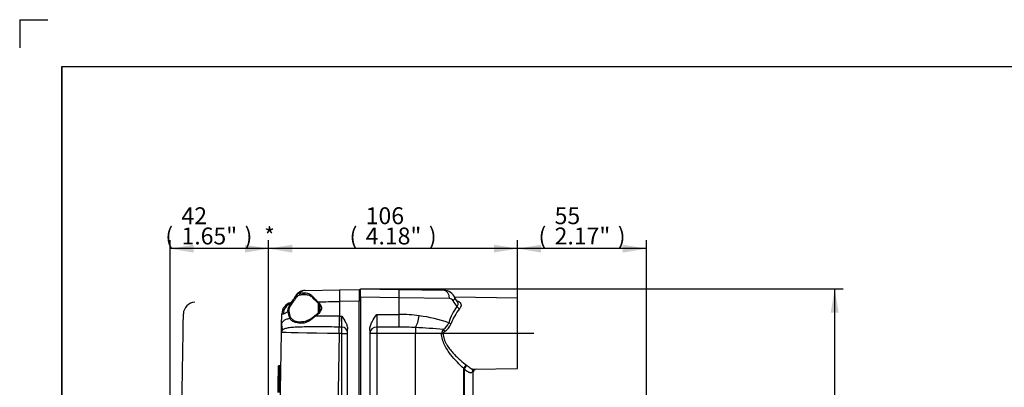
# Paper-space layout 'sheet1' of a CAD drawing. Units: millimetres. Extents: x -17 to 840, y -22 to 1188.
# Drawn here: x 0 to 420, y 1031 to 1188 of the extents above; entities that cross this region are included whole.
import ezdxf
from ezdxf.enums import TextEntityAlignment as Align
from ezdxf.lldxf.tags import DXFTag

# ---------------------------------------------------------------- set-up
doc = ezdxf.new("R2010")
doc.units = ezdxf.units.MM
doc.header["$LTSCALE"] = 4
for name, color, linetype in [('center line', 7, 'Continuous'), ('Default', 7, 'Continuous'), ('tangent', 7, 'Continuous'), ('visible', 7, 'Continuous')]:
    doc.layers.add(name, color=color, linetype=linetype)
doc.styles.add('SEACAD_Arial', font='arial.ttf', dxfattribs={"width": 0.92})
tags = doc.linetypes.add('CENTER2', pattern=[28.575, 19.05, -3.175, 3.175, -3.175]).pattern_tags.tags
tags[10:11] = [DXFTag(74, 4), DXFTag(75, 0), DXFTag(340, '0'), DXFTag(46, 0.0), DXFTag(50, 0.0), DXFTag(44, 0.0), DXFTag(45, 0.0)]
tags[8:9] = [DXFTag(74, 4), DXFTag(75, 0), DXFTag(340, '0'), DXFTag(46, 0.0), DXFTag(50, 0.0), DXFTag(44, 0.0), DXFTag(45, 0.0)]
tags[6:7] = [DXFTag(74, 4), DXFTag(75, 0), DXFTag(340, '0'), DXFTag(46, 0.0), DXFTag(50, 0.0), DXFTag(44, 0.0), DXFTag(45, 0.0)]
tags[4:5] = [DXFTag(74, 4), DXFTag(75, 0), DXFTag(340, '0'), DXFTag(46, 0.0), DXFTag(50, 0.0), DXFTag(44, 0.0), DXFTag(45, 0.0)]
doc.dimstyles.new('ISO', dxfattribs={"dimtxt": 7.2, "dimasz": 10.08, "dimexe": 3.6, "dimexo": 0, "dimgap": 3.6, "dimtad": 1, "dimdec": 0, "dimdsep": 46, "dimtxsty": 'SEACAD_Arial', "dimblk1": '_SE_FILLED', "dimblk2": '_SE_FILLED', "dimsah": 1, "dimcen": 3.6, "dimadec": 0, "dimazin": 0, "dimtfac": 1, "dimtdec": 0, "dimtofl": 0, "dimtmove": 0, "dimatfit": 3, "dimfxl": 1, "dimtolj": 1, "dimarcsym": 0})

# ---------------------------------------------------------------- blocks, each defined once
blk = doc.blocks.new('SE')
at = {"layer": 'tangent', "color": 7, "linetype": 'Continuous'}
for p, q in [((136.5, 1067.75), (136.39, 1061.48)), ((144.86, 1067.9), (136.5, 1067.75)), ((161.92, 1069.36), (145.36, 1069.65)), ((161.92, 1062.21), (161.92, 1069.36)), ((183.36, 1069.03), (161.92, 1069.36)), ((136.28, 1061.48), (136.39, 1061.48)), ((136.39, 1061.48), (137.41, 1061.46)), ((152.31, 1062.21), (161.92, 1062.21)), ((136.36, 1056.84), (136.28, 1056.85)), ((137.42, 1056.83), (136.36, 1056.84)), ((161.86, 1056.84), (152.34, 1056.84)), ((136.26, 1054.07), (135.1, 987.73)), ((137.41, 1054.05), (136.26, 1054.07)), ((137.41, 1054.05), (139.86, 1054.05)), ((137.41, 987.77), (137.41, 1054.05)), ((152.31, 1054.15), (149.36, 1054.15)), ((168.8, 1054.15), (152.31, 1054.15)), ((152.31, 1054.15), (152.31, 988.65)), ((179.99, 1054.15), (168.8, 1054.15)), ((168.8, 988.65), (168.8, 1054.15)), ((179.99, 1054.15), (180.66, 1054.15)), ((110.83, 1039.11), (110.43, 1039.11)), ((110.83, 1039.11), (110.72, 1032.8)), ((110.83, 1039.11), (110.83, 1039.51)), ((111.03, 1039.11), (110.83, 1039.11)), ((110.92, 1032.8), (111.03, 1039.11)), ((111.03, 1039.11), (111.05, 1039.51)), ((111.43, 1039.1), (111.03, 1039.11)), ((189.41, 988.65), (189.41, 1039.23)), ((189.67, 1038.96), (189.41, 1039.23)), ((189.67, 1038.96), (189.67, 988.65)), ((190.65, 1040.56), (190.97, 1040.31)), ((110.72, 1032.8), (110.32, 1032.81)), ((110.7, 1031.69), (110.65, 1028.98)), ((110.7, 1031.69), (110.72, 1032.4)), ((110.91, 1031.69), (110.7, 1031.69)), ((110.72, 1032.4), (110.72, 1032.8)), ((110.72, 1032.8), (110.92, 1032.8)), ((110.86, 1028.98), (110.91, 1031.69)), ((110.91, 1032.4), (110.92, 1032.8)), ((110.91, 1031.69), (110.91, 1032.4)), ((111.32, 1032.79), (110.92, 1032.8))]:
    blk.add_line(p, q, dxfattribs=at)
for centre, radius, start, end in [((119.73, 1068.73), 2.48, 98.5067, 148.3612), ((119.84, 1068.25), 2.27, 97.2663, 150.3098), ((183.41, 1067.39), 1.64, 24.3468, 91.7116), ((192.17, 1071.15), 7.9, 202.9708, 224.218), ((122.33, 1064.11), 7.88, 184.5192, 206.1826), ((121.63, 1064.08), 6.83, 184.2962, 207.8425), ((205.88, 1051.57), 23.94, 143.9978, 162.5972), ((203.4, 1051.33), 20.6, 139.8053, 160.1475), ((130.93, 757.38), 304.15, 88.9921, 90.8893), ((162.37, 1002.06), 60.15, 82.2601, 90.4298), ((161.66, 995.65), 66.6, 71.2843, 82.3972), ((177.99, 1060.37), 5.31, 300.0908, 341.9465), ((113.42, 1054.38), 1.72, 133.0832, 176.1843), ((162.23, 937.73), 119.11, 86.8265, 90.1759), ((155.2, 791.58), 265.43, 84.4974, 87.0571), ((182.46, 1054.11), 2.47, 137.2781, 178.9675), ((177.89, 1060.47), 6.49, 300.9259, 340.7578)]:
    blk.add_arc(centre, radius, start, end, dxfattribs=at)
for centre, major_axis, ratio, start_param, end_param in [((119.56, 1070.89), (0.09, -0.39), 0.604994, 3.728073, 5.89277), ((121.92, 1067.5), (-0.09, 5), 0.750084, 0, 0.72925), ((136.59, 1067.75), (0.09, -5), 0.01745, 3.141593, 4.712084), ((161.86, 1069.36), (0.06, 3.5), 0.01745, 4.712694, 6.283185), ((180.95, 1069.03), (0.06, 3.5), 0.687304, 4.724385, 6.283185), ((117.39, 1062.42), (0.09, -5), 0.972645, 3.527886, 4.678507), ((117.88, 1069.68), (0.36, -0.174), 0.725627, 3.081668, 5.032342), ((127.31, 1067.65), (0.268, 0.297), 0.304985, 1.830531, 3.159359), ((136.94, 1067.76), (-25.01, -0.26), 0.000061, 1.169135, 1.553344), ((182.32, 1068.07), (-3.28, -1.22), 0.352723, 2.331913, 3.140038), ((114.83, 1063.48), (-0.398, -0.039), 0.224463, 4.707963, 5.808515), ((187.69, 1065.64), (-1.21, 0.89), 0.6034, 0.887557, 1.971545), ((136.85, 1062.76), (25.01, 0.26), 0.000061, 3.141591, 3.375893), ((115.6, 1060.63), (-0.354, -0.187), 0.633864, 4.408243, 5.568404), ((126.38, 1061.49), (0.235, -0.324), 0.35108, 3.124777, 4.454529), ((136.39, 1061.48), (-0.08, -5), 0.021814, 4.712655, 5.898992), ((136.48, 1061.48), (-0.09, -5), 0.01745, 4.712694, 5.899052), ((137.36, 1061.46), (0.04, -5), 0.008719, 0.383905, 1.570263), ((152.36, 1062.21), (0, -6), 0.008726, 4.712389, 5.822537), ((161.82, 1062.21), (0, -6), 0.017452, 0.460648, 1.570796), ((168.77, 1061.67), (-1.09, -5.9), 0.280368, 0.610223, 1.622376), ((184.05, 1058.73), (-1.43, 0.44), 0.26302, 0.867439, 1.633978), ((136.7, 1054.06), (25, -0.44), 0.000037, 1.588247, 3.141593), ((116.75, 1057.48), (5, -0.09), 0.864287, 3.141593, 3.602964), ((136.21, 1054.07), (0.05, 3), 0.01745, 4.712694, 5.899026), ((137.36, 1054.05), (0.04, 3), 0.014541, 4.712651, 5.89901), ((137.36, 1054.51), (-2.5, 0), 0.927108, 3.141593, 4.689668), ((152.36, 1054.15), (3, 0), 0.895791, 1.578555, 3.141593), ((152.36, 1054.15), (0, 3), 0.017452, 0.460648, 1.570796), ((168.85, 1054.15), (0, -3), 0.017452, 3.724137, 4.712389), ((181.25, 1054.97), (-0.84, 1.24), 0.041291, 0.826777, 1.600687), ((190.67, 1039.23), (-0.94, -1.17), 0.772011, 3.968576, 5.268969), ((190.99, 1038.96), (-1, -1.12), 0.815781, 3.994021, 5.344409), ((110.7, 1031.37), (-0.4, 0.007), 0.783568, 4.726065, 6.283185), ((110.91, 1032), (-0.4, 0.007), 0.783568, 1.584473, 3.141593)]:
    blk.add_ellipse(centre, major_axis=major_axis, ratio=ratio, start_param=start_param, end_param=end_param, dxfattribs=at)
for points, knots in [([(119.36, 1071.18), (119.76, 1071.28), (120.15, 1071.35), (120.92, 1071.44), (121.3, 1071.46), (122.03, 1071.45), (122.39, 1071.41), (123.05, 1071.26), (123.35, 1071.15), (123.94, 1070.84), (124.21, 1070.64), (124.76, 1070.17), (125.02, 1069.9), (125.58, 1069.32), (125.87, 1068.99), (126.49, 1068.33), (126.81, 1067.99), (127.16, 1067.65)], [0, 0, 0, 0, 0.125, 0.125, 0.25, 0.25, 0.375, 0.375, 0.5, 0.5, 0.625, 0.625, 0.75, 0.75, 0.875, 0.875, 1, 1, 1, 1]), ([(117.87, 1069.38), (117.77, 1069.19), (117.66, 1068.99), (117.41, 1068.59), (117.26, 1068.38), (116.95, 1067.95), (116.78, 1067.73), (116.44, 1067.29), (116.26, 1067.07), (115.92, 1066.61), (115.75, 1066.37), (115.43, 1065.87), (115.28, 1065.6), (115.04, 1065.05), (114.94, 1064.76), (114.81, 1064.17), (114.79, 1063.87), (114.83, 1063.57)], [0, 0, 0, 0, 0.125, 0.125, 0.25, 0.25, 0.375, 0.375, 0.5, 0.5, 0.625, 0.625, 0.75, 0.75, 0.875, 0.875, 1, 1, 1, 1]), ([(127.16, 1067.65), (127.39, 1067.45), (127.62, 1067.23), (128.04, 1066.75), (128.23, 1066.49), (128.47, 1066.07), (128.54, 1065.93), (128.66, 1065.62), (128.7, 1065.46), (128.75, 1065.14), (128.76, 1064.97), (128.74, 1064.64), (128.71, 1064.48), (128.62, 1064.16), (128.56, 1064.01), (128.42, 1063.72), (128.34, 1063.58), (128.07, 1063.17), (127.86, 1062.93), (127.2, 1062.24), (126.71, 1061.85), (126.21, 1061.49)], [0, 0, 0, 0, 0.125, 0.125, 0.25, 0.25, 0.3125, 0.3125, 0.375, 0.375, 0.4375, 0.4375, 0.5, 0.5, 0.5625, 0.5625, 0.625, 0.625, 0.75, 0.75, 1, 1, 1, 1]), ([(186.33, 1068.09), (186.49, 1068.05), (186.64, 1068), (186.97, 1067.88), (187.13, 1067.8), (187.43, 1067.64), (187.56, 1067.55), (187.8, 1067.35), (187.9, 1067.24), (188.07, 1067.01), (188.14, 1066.89), (188.24, 1066.64), (188.27, 1066.5), (188.3, 1066.23), (188.3, 1066.09), (188.26, 1065.8), (188.23, 1065.65), (188.12, 1065.35), (188.05, 1065.21), (187.88, 1064.91), (187.78, 1064.77), (187.66, 1064.62)], [0.3855096, 0.3855096, 0.3855096, 0.3855096, 0.4375, 0.4375, 0.5, 0.5, 0.5625, 0.5625, 0.625, 0.625, 0.6875, 0.6875, 0.75, 0.75, 0.8125, 0.8125, 0.875, 0.875, 0.9375, 0.9375, 1, 1, 1, 1]), ([(186.51, 1065.64), (186.7, 1065.85), (186.83, 1066.06), (186.97, 1066.38), (187, 1066.49), (187.05, 1066.69), (187.06, 1066.79), (187.05, 1066.99), (187.03, 1067.09), (186.97, 1067.27), (186.93, 1067.36), (186.82, 1067.51), (186.76, 1067.57), (186.69, 1067.64)], [0, 0, 0, 0, 0.125, 0.125, 0.1875, 0.1875, 0.25, 0.25, 0.3125, 0.3125, 0.375, 0.375, 0.4253315, 0.4253315, 0.4253315, 0.4253315]), ([(114.47, 1063.49), (114.27, 1063.33), (114.07, 1063.19), (113.7, 1062.95), (113.52, 1062.84), (113.03, 1062.59), (112.75, 1062.5), (112.52, 1062.5)], [0, 0, 0, 0, 0.25, 0.25, 0.5, 0.5, 1, 1, 1, 1]), ([(111.75, 1057.57), (111.76, 1057.81), (111.78, 1058.03), (111.85, 1058.41), (111.91, 1058.59), (112.05, 1058.91), (112.14, 1059.06), (112.36, 1059.33), (112.49, 1059.46), (112.93, 1059.81), (113.3, 1060.01), (113.95, 1060.27), (114.19, 1060.35), (114.7, 1060.5), (114.97, 1060.57), (115.26, 1060.63)], [0, 0, 0, 0, 0.125, 0.125, 0.25, 0.25, 0.375, 0.375, 0.5, 0.5, 0.75, 0.75, 0.875, 0.875, 1, 1, 1, 1]), ([(126.21, 1061.49), (125.2, 1060.71), (124.33, 1059.96), (122.51, 1058.87), (121.6, 1058.56), (119.62, 1058.36), (118.59, 1058.47), (117.14, 1058.96), (116.68, 1059.18), (115.85, 1059.78), (115.5, 1060.15), (115.26, 1060.63)], [0, 0, 0, 0, 0.25, 0.25, 0.5, 0.5, 0.75, 0.75, 0.875, 0.875, 1, 1, 1, 1]), ([(115.6, 1060.9), (115.84, 1060.46), (116.21, 1060.14), (117.03, 1059.63), (117.48, 1059.45), (118.68, 1059.12), (119.45, 1059.03), (120.21, 1059.04)], [0, 0, 0, 0, 0.125, 0.125, 0.25, 0.25, 0.4467831, 0.4467831, 0.4467831, 0.4467831]), ([(136.28, 1056.85), (134.83, 1056.87), (133.4, 1056.89), (130.57, 1056.92), (129.17, 1056.93), (126.51, 1056.94), (125.22, 1056.94), (122.76, 1056.92), (121.58, 1056.9), (119.42, 1056.84), (118.43, 1056.8), (116.61, 1056.69), (115.8, 1056.63), (114.4, 1056.45), (113.81, 1056.34), (112.85, 1056.06), (112.49, 1055.9), (112.24, 1055.64)], [0, 0, 0, 0, 0.125, 0.125, 0.25, 0.25, 0.375, 0.375, 0.5, 0.5, 0.625, 0.625, 0.75, 0.75, 0.875, 0.875, 1, 1, 1, 1]), ([(181.23, 1054.89), (181.09, 1054.81), (180.96, 1054.71), (180.8, 1054.53), (180.75, 1054.46), (180.68, 1054.31), (180.66, 1054.23), (180.66, 1054.15)], [0, 0, 0, 0, 0.5, 0.5, 0.75, 0.75, 1, 1, 1, 1]), ([(189.41, 1039.23), (188.56, 1039.96), (187.65, 1040.83), (185.76, 1042.81), (184.77, 1043.94), (182.9, 1046.39), (181.99, 1047.71), (180.89, 1049.97), (180.57, 1050.76), (180.12, 1052.41), (179.99, 1053.28), (179.99, 1054.15)], [0, 0, 0, 0, 0.25, 0.25, 0.5, 0.5, 0.75, 0.75, 0.875, 0.875, 1, 1, 1, 1]), ([(180.66, 1054.15), (180.66, 1053.31), (180.81, 1052.51), (181.2, 1051.33), (181.35, 1050.95), (181.69, 1050.22), (181.88, 1049.87), (182.47, 1048.84), (182.93, 1048.19), (183.86, 1046.97), (184.35, 1046.39), (185.33, 1045.3), (185.84, 1044.77), (186.59, 1044.03), (186.84, 1043.78), (187.34, 1043.31), (187.59, 1043.08), (188.82, 1041.98), (189.77, 1041.2), (190.65, 1040.56)], [0, 0, 0, 0, 0.125, 0.125, 0.1875, 0.1875, 0.25, 0.25, 0.375, 0.375, 0.5, 0.5, 0.625, 0.625, 0.6875, 0.6875, 0.75, 0.75, 1, 1, 1, 1]), ([(193.3, 1038.49), (193.26, 1038.28), (193.21, 1038.09), (193.08, 1037.75), (192.98, 1037.6), (192.74, 1037.4), (192.61, 1037.35), (192.37, 1037.32), (192.28, 1037.33), (192.1, 1037.35), (192.01, 1037.37), (191.7, 1037.47), (191.49, 1037.57), (191.02, 1037.85), (190.77, 1038.03), (190.24, 1038.45), (189.96, 1038.69), (189.67, 1038.96)], [0.1441233, 0.1441233, 0.1441233, 0.1441233, 0.25, 0.25, 0.375, 0.375, 0.5, 0.5, 0.5625, 0.5625, 0.625, 0.625, 0.75, 0.75, 0.875, 0.875, 1, 1, 1, 1]), ([(190.97, 1040.31), (191.57, 1039.82), (192.12, 1039.44), (192.73, 1039.12), (192.85, 1039.07), (193.08, 1038.97), (193.19, 1038.93), (193.48, 1038.85), (193.65, 1038.82), (193.8, 1038.83)], [0, 0, 0, 0, 0.25, 0.25, 0.3125, 0.3125, 0.375, 0.375, 0.4834636, 0.4834636, 0.4834636, 0.4834636])]:
    blk.add_open_spline(points, degree=3, knots=knots, dxfattribs=at)
at = {"layer": 'visible', "color": 7, "linetype": 'Continuous'}
for p, q in [((121.84, 1072.5), (136.5, 1072.75)), ((136.5, 1072.75), (144.86, 1072.9)), ((144.86, 1072.9), (144.86, 1067.9)), ((144.86, 1071.9), (145.36, 1071.91)), ((145.36, 1073.08), (145.36, 1073.15)), ((145.36, 1073.15), (161.92, 1072.86)), ((145.36, 1072.56), (145.36, 1073.08)), ((145.36, 1072.13), (145.36, 1072.56)), ((145.36, 1071.6), (145.36, 1072.13)), ((145.36, 1071.51), (145.36, 1071.6)), ((145.36, 1071.04), (145.36, 1071.51)), ((145.36, 1069.65), (145.36, 1071.04)), ((161.92, 1072.86), (181.01, 1072.53)), ((127.36, 1067.09), (127.36, 1062.8)), ((144.86, 880.76), (144.86, 1067.9)), ((145.36, 1069.65), (145.36, 878.65)), ((212.36, 1069.15), (185.46, 1069.62)), ((212.36, 1039.15), (212.36, 1069.15)), ((127.96, 1063.54), (127.96, 1066.37)), ((111.75, 1057.57), (111.84, 1062.49)), ((110.53, 987.19), (111.7, 1054.49)), ((111.7, 1054.49), (111.75, 1057.57)), ((139.86, 985.9), (139.86, 1055.91)), ((149.36, 1055.55), (149.36, 987.25)), ((110.32, 1032.81), (110.43, 1039.11)), ((110.43, 1039.19), (110.44, 1039.81)), ((110.43, 1039.12), (110.43, 1039.19)), ((110.44, 1039.19), (110.43, 1039.19)), ((110.44, 1039.81), (110.45, 1040.36)), ((111.43, 1039.81), (110.44, 1039.81)), ((111.45, 1040.36), (110.45, 1040.36)), ((110.83, 1039.51), (111.05, 1039.51)), ((193.36, 1038.67), (193.36, 1008.92)), ((193.77, 1038.83), (212.36, 1039.15)), ((110.25, 1028.92), (110.3, 1031.38)), ((110.3, 1031.38), (110.32, 1032.81)), ((110.91, 1032.4), (110.72, 1032.4))]:
    blk.add_line(p, q, dxfattribs=at)
at = {"layer": 'visible', "color": 7, "linetype": 'CENTER2'}
for p, q in [((69.75, 1057.57), (69.84, 1062.49)), ((68.53, 987.19), (69.7, 1054.49)), ((69.7, 1054.49), (69.75, 1057.57))]:
    blk.add_line(p, q, dxfattribs=at)
at = {"layer": 'visible', "color": 7, "linetype": 'Continuous'}
for centre, radius, start, end in [((121.92, 1067.5), 5, 91, 149.513), ((181, 1067.64), 4.87, 19.598, 89.8452), ((116.84, 1062.41), 5, 104.2009, 179), ((119.73, 1068.73), 2.48, 148.3612, 152.6678), ((189.57, 1070.71), 4.2, 199.7403, 226.7959), ((110.83, 1039.11), 0.4, 90, 179), ((111.05, 1039.91), 0.4, 270, 359), ((194.86, 1037.34), 1.5, 91, 180), ((110.72, 1032.8), 0.4, 179, 270), ((110.91, 1032), 0.4, 359, 90)]:
    blk.add_arc(centre, radius, start, end, dxfattribs=at)
at = {"layer": 'visible', "color": 7, "linetype": 'CENTER2'}
blk.add_arc((74.84, 1062.41), 5, 91, 179, dxfattribs=at)
at = {"layer": 'visible', "color": 7, "linetype": 'Continuous'}
blk.add_ellipse((259.46, 1069.9), major_axis=(-114.6, -2), ratio=0.034899, start_param=6.189128, end_param=6.282576, dxfattribs=at)
for points, knots in [([(114.47, 1063.49), (114.44, 1063.81), (114.45, 1064.12), (114.53, 1064.6), (114.57, 1064.76), (114.65, 1065.07), (114.71, 1065.23), (114.88, 1065.68), (115.02, 1065.98), (115.34, 1066.54), (115.51, 1066.81), (115.86, 1067.33), (116.04, 1067.58), (116.4, 1068.07), (116.58, 1068.32), (116.91, 1068.79), (117.06, 1069.02), (117.32, 1069.46), (117.43, 1069.67), (117.53, 1069.87)], [0, 0, 0, 0, 0.125, 0.125, 0.1875, 0.1875, 0.25, 0.25, 0.375, 0.375, 0.5, 0.5, 0.625, 0.625, 0.75, 0.75, 0.875, 0.875, 1, 1, 1, 1]), ([(116.68, 1068.47), (116.52, 1068.25), (116.26, 1067.89), (115.88, 1067.42), (115.58, 1067.1), (115.38, 1066.91), (115.3, 1066.85), (115.3, 1066.85), (115.3, 1066.85)], [0, 0, 0, 0, 0.1229235, 0.245073, 0.35566, 0.4519248, 0.5336082, 0.5546913, 0.5546913, 0.5546913, 0.5546913]), ([(121.82, 1070.74), (121.81, 1070.74), (121.8, 1070.74), (121.43, 1070.75), (121.06, 1070.73), (120.31, 1070.65), (119.94, 1070.59), (119.56, 1070.5)], [0.7462628, 0.7462628, 0.7462628, 0.7462628, 0.75, 0.75, 0.875, 0.875, 1, 1, 1, 1]), ([(119.68, 1070.56), (119.88, 1070.62), (120.38, 1070.75), (121.28, 1070.82), (122.26, 1070.78), (123.1, 1070.59), (123.79, 1070.3), (124.43, 1069.86), (125.07, 1069.29), (125.72, 1068.64), (126.39, 1067.97), (126.83, 1067.56), (127.06, 1067.36)], [0, 0, 0, 0, 0.061596, 0.186558, 0.307083, 0.422233, 0.52076, 0.625652, 0.729586, 0.822969, 0.923536, 1, 1, 1, 1]), ([(127.04, 1067.34), (127.18, 1067.22), (127.48, 1066.96), (127.91, 1066.46), (128.26, 1065.9), (128.46, 1065.37), (128.51, 1064.84), (128.4, 1064.32), (128.16, 1063.79), (127.77, 1063.26), (127.23, 1062.68), (126.65, 1062.18), (126.29, 1061.93), (126.14, 1061.82)], [0, 0, 0, 0, 0.074457, 0.189414, 0.28143, 0.357436, 0.427006, 0.501255, 0.579953, 0.672027, 0.785057, 0.925076, 1, 1, 1, 1]), ([(126.15, 1061.81), (126.04, 1061.73), (125.62, 1061.44), (124.89, 1060.88), (124, 1060.26), (123.12, 1059.74), (122.22, 1059.36), (121.29, 1059.13), (120.58, 1059.03), (120.23, 1059.05), (120.2, 1059.05)], [0, 0, 0, 0, 0.048013, 0.199513, 0.354109, 0.508155, 0.659702, 0.821764, 0.989456, 1, 1, 1, 1]), ([(137.41, 1061.46), (138, 1060.62), (138.59, 1059.78), (139.17, 1058.64), (139.28, 1058.41), (139.47, 1057.93), (139.56, 1057.69), (139.78, 1056.94), (139.86, 1056.43), (139.86, 1055.91)], [0, 0, 0, 0, 0.5, 0.5, 0.625, 0.625, 0.75, 0.75, 1, 1, 1, 1]), ([(149.36, 1055.55), (149.36, 1056.18), (149.47, 1056.79), (149.73, 1057.68), (149.83, 1057.98), (150.07, 1058.55), (150.2, 1058.83), (150.89, 1060.19), (151.6, 1061.2), (152.31, 1062.21)], [0, 0, 0, 0, 0.25, 0.25, 0.375, 0.375, 0.5, 0.5, 1, 1, 1, 1]), ([(193.2, 1038.51), (193.2, 1038.51), (193.21, 1038.51), (193.25, 1038.59), (193.46, 1038.77), (193.71, 1038.83), (193.75, 1038.83), (193.76, 1038.83)], [0.5203443, 0.5203443, 0.5203443, 0.5203443, 0.5463517, 0.6795518, 0.8145738, 0.9711775, 1, 1, 1, 1])]:
    blk.add_open_spline(points, degree=3, knots=knots, dxfattribs=at)
blk = doc.blocks.new('SEANNOT_GROUP7')
at = {"layer": 'center line', "color": 7, "linetype": 'CENTER2'}
blk.add_line((219.36, 1054.15), (172.99, 1054.15), dxfattribs=at)
blk = doc.blocks.new('DMBLK499')
at = {"layer": 'Default', "linetype": 'Continuous'}
for points in [[(222.44, 1091.99), (212.36, 1090.31), (222.44, 1088.63)], [(257.28, 1091.99), (257.28, 1088.63), (267.36, 1090.31)]]:
    blk.add_hatch(color=7, dxfattribs=at).paths.add_polyline_path(points)
at = {"layer": 'Default', "color": 7, "linetype": 'Continuous'}
for p, q in [((212.36, 1069.15), (212.36, 1093.91)), ((267.36, 990.25), (267.36, 1093.91)), ((267.36, 1090.31), (212.36, 1090.31))]:
    blk.add_line(p, q, dxfattribs=at)
at = {"layer": 'Default', "color": 7, "linetype": 'Continuous', "style": 'SEACAD_Arial'}
for s, p in [('55', (228.2, 1107.95)), ('(', (221.32, 1099.31)), ('2.17"', (228.2, 1099.31)), (')', (255.12, 1099.31))]:
    blk.add_text(s, height=7.2, dxfattribs=at).set_placement(p, align=Align.TOP_LEFT)
blk = doc.blocks.new('_SE_FILLED')
at = {"color": 0}
blk.add_line((0, 0), (-1, 0), dxfattribs=at)
blk.add_solid([(0, 0), (-1, -0.1665), (-1, 0.1665), (0, 0)], dxfattribs=at)
blk = doc.blocks.new('DMBLK500')
at = {"layer": 'Default', "linetype": 'Continuous'}
for points in [[(116.25, 1091.99), (106.17, 1090.31), (116.25, 1088.63)], [(202.28, 1091.99), (202.28, 1088.63), (212.36, 1090.31)]]:
    blk.add_hatch(color=7, dxfattribs=at).paths.add_polyline_path(points)
at = {"layer": 'Default', "color": 7, "linetype": 'Continuous'}
for p, q in [((106.17, 890.23), (106.17, 1093.91)), ((212.36, 1069.15), (212.36, 1093.91)), ((212.36, 1090.31), (106.17, 1090.31))]:
    blk.add_line(p, q, dxfattribs=at)
at = {"layer": 'Default', "color": 7, "linetype": 'Continuous', "style": 'SEACAD_Arial'}
for s, p in [('106', (147.61, 1107.95)), ('(', (140.72, 1099.31)), ('4.18"', (147.61, 1099.31)), (')', (174.53, 1099.31))]:
    blk.add_text(s, height=7.2, dxfattribs=at).set_placement(p, align=Align.TOP_LEFT)
blk = doc.blocks.new('DMBLK501')
at = {"layer": 'Default', "linetype": 'Continuous'}
for points in [[(349.35, 1063.07), (347.67, 1073.15), (345.99, 1063.07)], [(349.35, 936.37), (345.99, 936.37), (347.67, 926.29)]]:
    blk.add_hatch(color=7, dxfattribs=at).paths.add_polyline_path(points)
at = {"layer": 'Default', "color": 7, "linetype": 'Continuous'}
for p, q in [((145.36, 1073.15), (351.27, 1073.15)), ((347.67, 926.29), (347.67, 1073.15)), ((331.33, 926.29), (351.27, 926.29))]:
    blk.add_line(p, q, dxfattribs=at)
at = {"layer": 'Default', "color": 7, "linetype": 'Continuous', "style": 'SEACAD_Arial'}
for s, p in [(')', (338.67, 1014.98)), ('5.78"', (338.67, 988.06)), ('147', (330.03, 988.06)), ('(', (338.67, 981.17))]:
    blk.add_text(s, height=7.2, rotation=90, dxfattribs=at).set_placement(p, align=Align.TOP_LEFT)
blk = doc.blocks.new('DMBLK506')
at = {"layer": 'Default', "linetype": 'Continuous'}
for points in [[(74.25, 1091.99), (64.17, 1090.31), (74.25, 1088.63)], [(96.09, 1091.99), (96.09, 1088.63), (106.17, 1090.31)]]:
    blk.add_hatch(color=7, dxfattribs=at).paths.add_polyline_path(points)
at = {"layer": 'Default', "color": 7, "linetype": 'Continuous'}
for p, q in [((64.17, 890.23), (64.17, 1093.91)), ((106.17, 890.23), (106.17, 1093.91)), ((106.17, 1090.31), (64.17, 1090.31))]:
    blk.add_line(p, q, dxfattribs=at)
at = {"layer": 'Default', "color": 7, "linetype": 'Continuous', "style": 'SEACAD_Arial'}
for s, p in [('42', (69.03, 1107.95)), ('(', (62.15, 1099.31)), ('1.65"', (69.03, 1099.31)), (')', (95.95, 1099.31)), ('*', (104.28, 1099.31))]:
    blk.add_text(s, height=7.2, dxfattribs=at).set_placement(p, align=Align.TOP_LEFT)
blk = doc.blocks.new('SG')
at = {"layer": 'Default', "color": 7, "linetype": 'Continuous'}
for q in [(0.02, 1176), (12.02, 1188)]:
    blk.add_line((0.02, 1188), q, dxfattribs=at)

psp = doc.layouts.new('sheet1')

# ---------------------------------------------------------------- linework, layer by layer
at = {"layer": 'Default', "color": 7, "linetype": 'Continuous'}
for p, q in [((18, 1168), (820, 1168)), ((18, 1168), (18, 120)), ((18, 1168), (820, 1168)), ((18, 20), (18, 1168))]:
    psp.add_line(p, q, dxfattribs=at)

# ---------------------------------------------------------------- block references
psp.add_blockref('SG', (0, 0))
at = {"layer": 'center line'}
psp.add_blockref('SEANNOT_GROUP7', (0, 0), dxfattribs=at)
at = {"layer": 'Default'}
psp.add_blockref('SE', (0, 0), dxfattribs=at)

# ---------------------------------------------------------------- dimensions: what is measured, and where the dimension line sits
at = {"layer": 'Default', "color": 7, "linetype": 'Continuous'}
for base, p1, p2, text, picture, middle in [((64.17, 1090.31), (106.17, 890.23), (64.17, 890.23), '\\A1;<> *', 'DMBLK506', (85.17, 1090.31)), ((106.17, 1090.31), (212.36, 1069.15), (106.17, 890.23), '\\A1;<>', 'DMBLK500', (159.27, 1090.31)), ((212.36, 1090.31), (267.36, 926.29), (212.36, 1069.15), '\\A1;<>', 'DMBLK499', (239.86, 1090.31))]:
    dim = psp.add_linear_dim(base=base, p1=p1, p2=p2, text=text, dimstyle='ISO', override={"dimpost": '\\X'}, dxfattribs=at)
    dim.commit()
    dim.dimension.update_dxf_attribs({"geometry": picture, "text_midpoint": middle, "dimtype": 160})
dim = psp.add_linear_dim(base=(347.67, 1073.15), p1=(267.36, 926.29), p2=(145.36, 1073.15), angle=90, text='\\A1;<>', dimstyle='ISO', override={"dimpost": '\\X'}, dxfattribs=at)
dim.commit()
dim.dimension.update_dxf_attribs({"geometry": 'DMBLK501', "text_midpoint": (347.67, 999.72), "dimtype": 160})

doc.saveas('drawing.dxf')
